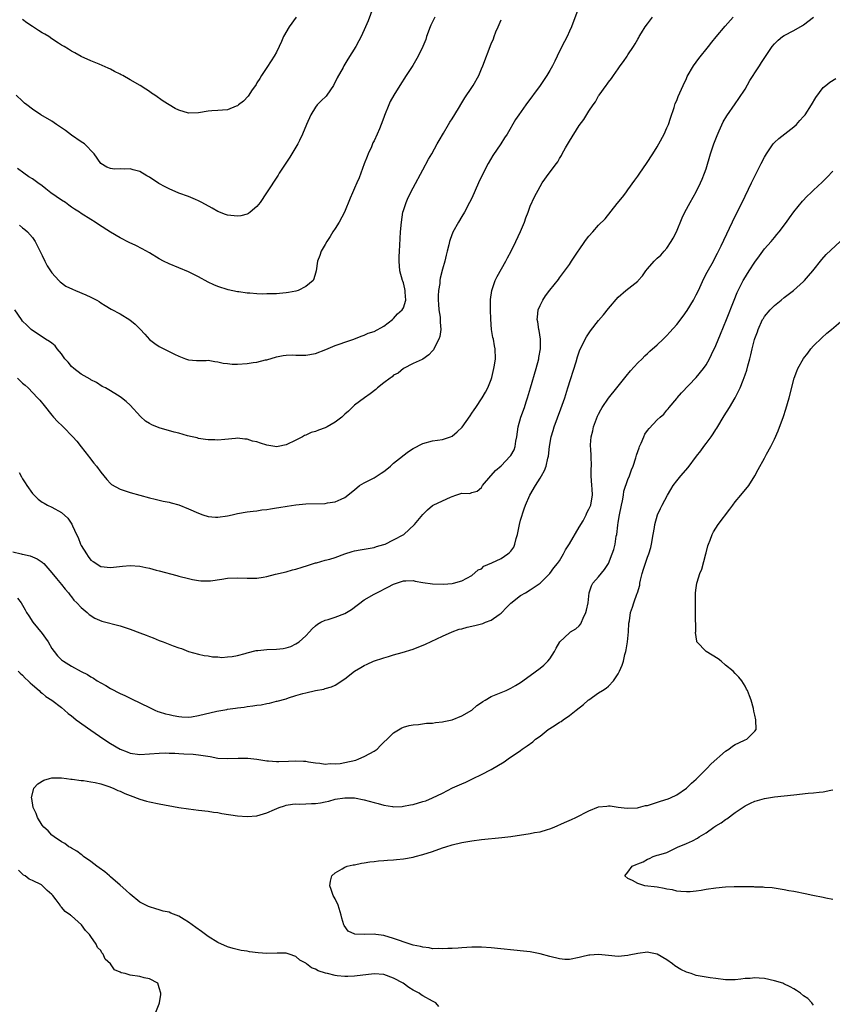
# Model space of a CAD drawing. Units: inches. Extents: x 2508000 to 2511000, y 1506000 to 1509000.
# Drawn here: x 2509300 to 2509467, y 1508325 to 1508526 of the extents above; entities that cross this region are included whole.
import ezdxf

# ---------------------------------------------------------------- set-up
doc = ezdxf.new("R2010")
doc.units = ezdxf.units.IN
doc.header["$MEASUREMENT"] = 0
doc.layers.add('LD25081506_10ft', color=52, linetype='Continuous')

msp = doc.modelspace()

# ---------------------------------------------------------------- linework, layer by layer
at = {"layer": 'LD25081506_10ft'}
for points, elevation in [([(2509414.97, 1508529.03), (2509413.44, 1508525), (2509413, 1508524.08), (2509412.52, 1508523), (2509412.02, 1508521.98), (2509411, 1508519.98), (2509410.03, 1508517.97), (2509409.53, 1508517), (2509409, 1508516.05), (2509408.4, 1508515), (2509407.05, 1508513), (2509404.08, 1508509), (2509402.67, 1508507), (2509402, 1508506), (2509400.25, 1508503), (2509399.75, 1508502.25), (2509398.97, 1508501), (2509397.36, 1508498.64), (2509396.4, 1508497), (2509395.37, 1508495), (2509394.41, 1508493), (2509393, 1508489.88), (2509392.58, 1508489), (2509391.49, 1508487), (2509391, 1508486.16), (2509390.27, 1508485), (2509389.11, 1508482.89), (2509388.58, 1508481.42), (2509388.45, 1508481), (2509388.31, 1508480.31), (2509387.99, 1508479), (2509387.76, 1508478.24), (2509387.49, 1508477), (2509387, 1508475.32), (2509386.53, 1508473.47), (2509386.48, 1508473), (2509386.44, 1508472.43), (2509386.23, 1508471), (2509386.15, 1508469.85), (2509386.14, 1508469), (2509386.17, 1508468.17), (2509386.25, 1508467), (2509386.52, 1508465.48), (2509386.55, 1508465), (2509386.51, 1508464.51), (2509386.7, 1508463), (2509386.46, 1508461.54), (2509386.25, 1508461), (2509385.44, 1508459.44), (2509385.17, 1508458.83), (2509385, 1508458.58), (2509384.21, 1508457.79), (2509383, 1508456.9), (2509382.84, 1508456.84), (2509381, 1508455.98), (2509379, 1508454.98), (2509377.96, 1508454.04), (2509377, 1508453.6), (2509376.7, 1508453.3), (2509376.27, 1508453), (2509375, 1508452.02), (2509373.71, 1508451), (2509373.35, 1508450.65), (2509372.2, 1508449.8), (2509371.03, 1508449), (2509369, 1508447.44), (2509368.49, 1508447), (2509367.75, 1508446.25), (2509367, 1508445.62), (2509366.37, 1508445), (2509365, 1508443.97), (2509363.37, 1508443), (2509363, 1508442.82), (2509361.63, 1508442.37), (2509361, 1508442.11), (2509360.14, 1508441.86), (2509359, 1508441.36), (2509358.75, 1508441.25), (2509358.36, 1508441), (2509357, 1508440.28), (2509355, 1508439.32), (2509353.32, 1508439), (2509353, 1508438.95), (2509352.66, 1508439), (2509351, 1508439.29), (2509349.7, 1508439.7), (2509349, 1508439.96), (2509348.12, 1508440.12), (2509347, 1508440.51), (2509346.49, 1508440.49), (2509345, 1508440.68), (2509344.61, 1508440.61), (2509342.43, 1508440.43), (2509341, 1508440.27), (2509340.35, 1508440.35), (2509339, 1508440.35), (2509338.47, 1508440.47), (2509337, 1508440.67), (2509336.75, 1508440.75), (2509335.73, 1508441), (2509334.78, 1508441.22), (2509333, 1508441.73), (2509332.04, 1508441.96), (2509329, 1508442.83), (2509327.45, 1508443.45), (2509327, 1508443.73), (2509326.19, 1508444.19), (2509325.12, 1508445.12), (2509323, 1508447.48), (2509322.2, 1508448.2), (2509321.27, 1508449), (2509321, 1508449.2), (2509320.45, 1508449.55), (2509319, 1508450.42), (2509317.98, 1508451), (2509317.33, 1508451.33), (2509316.11, 1508452.11), (2509315, 1508452.67), (2509314.82, 1508452.82), (2509313, 1508453.82), (2509311.47, 1508455), (2509311, 1508455.4), (2509310.3, 1508456.3), (2509309.68, 1508457), (2509309, 1508457.96), (2509308.1, 1508459), (2509307.65, 1508459.65), (2509307, 1508460.18), (2509306.53, 1508460.54), (2509305.71, 1508461), (2509305, 1508461.45), (2509303, 1508462.78), (2509302.76, 1508463), (2509301.85, 1508463.85), (2509301, 1508464.69), (2509300.76, 1508465), (2509299.4, 1508467)], 7290), ([(2509373, 1508529.58), (2509371.76, 1508526.24), (2509371.25, 1508525), (2509370.34, 1508523), (2509369.87, 1508522.13), (2509369.24, 1508521), (2509367.63, 1508518.37), (2509366.82, 1508517), (2509366.64, 1508516.64), (2509365.47, 1508514.53), (2509364.72, 1508513), (2509363.31, 1508511), (2509363.17, 1508510.82), (2509362.17, 1508509.83), (2509361.36, 1508509), (2509361, 1508508.55), (2509360.05, 1508507), (2509359.17, 1508505), (2509358.36, 1508503), (2509357.72, 1508501.72), (2509357.38, 1508501), (2509357, 1508500.33), (2509355.73, 1508498.27), (2509354.65, 1508496.65), (2509353.59, 1508495), (2509353.38, 1508494.62), (2509350.93, 1508491), (2509349.65, 1508489), (2509349, 1508488.15), (2509347.64, 1508487), (2509347.28, 1508486.72), (2509347, 1508486.59), (2509345.7, 1508486.3), (2509345, 1508486.18), (2509343.63, 1508486.37), (2509343, 1508486.43), (2509342.56, 1508486.56), (2509341, 1508487.18), (2509339.82, 1508487.82), (2509337.72, 1508489), (2509337, 1508489.37), (2509336.4, 1508489.6), (2509335, 1508490.2), (2509333, 1508490.94), (2509331, 1508491.78), (2509330.2, 1508492.2), (2509328.91, 1508492.91), (2509327, 1508494.18), (2509326.47, 1508494.47), (2509325, 1508495.35), (2509323.68, 1508495.68), (2509323, 1508495.9), (2509321.83, 1508495.83), (2509321, 1508495.89), (2509319.84, 1508495.84), (2509319, 1508495.99), (2509318.24, 1508496.24), (2509317.02, 1508497), (2509315.68, 1508499), (2509315, 1508499.67), (2509314.35, 1508500.35), (2509313.65, 1508501), (2509313, 1508501.43), (2509311, 1508502.83), (2509309.77, 1508503.77), (2509309, 1508504.29), (2509308.59, 1508504.59), (2509307.95, 1508505), (2509307, 1508505.65), (2509304.74, 1508507), (2509303, 1508508.14), (2509301.84, 1508509), (2509301.39, 1508509.39), (2509301, 1508509.77), (2509299.66, 1508511)], 7320), ([(2509299, 1508417.45), (2509300.68, 1508417), (2509300.94, 1508416.94), (2509301, 1508416.92), (2509302.58, 1508416.58), (2509303.99, 1508415.99), (2509305, 1508415.3), (2509305.17, 1508415.17), (2509305.33, 1508415), (2509307, 1508413.1), (2509307.96, 1508411.96), (2509309, 1508410.71), (2509309.74, 1508409.74), (2509310.41, 1508409), (2509310.64, 1508408.64), (2509311, 1508408.22), (2509311.52, 1508407.52), (2509312.14, 1508407), (2509313, 1508405.98), (2509314.21, 1508405), (2509314.61, 1508404.61), (2509315.81, 1508403.81), (2509317.24, 1508403.24), (2509321, 1508402.25), (2509323, 1508401.58), (2509325, 1508400.81), (2509326.32, 1508400.32), (2509327, 1508400.05), (2509327.77, 1508399.77), (2509329, 1508399.28), (2509329.21, 1508399.21), (2509329.77, 1508399), (2509331.84, 1508398.16), (2509333, 1508397.75), (2509333.58, 1508397.58), (2509335, 1508397.02), (2509337, 1508396.42), (2509338.18, 1508396.18), (2509339, 1508396.09), (2509339.93, 1508395.93), (2509341, 1508395.88), (2509341.8, 1508395.8), (2509343, 1508395.87), (2509343.96, 1508395.96), (2509345, 1508396.18), (2509346.58, 1508396.58), (2509347, 1508396.72), (2509348.82, 1508397.18), (2509349.2, 1508397.2), (2509351, 1508397.39), (2509353, 1508397.45), (2509354.4, 1508397.6), (2509355, 1508397.73), (2509355.97, 1508398.03), (2509357, 1508398.54), (2509357.68, 1508399), (2509359, 1508400.23), (2509359.74, 1508401), (2509360.35, 1508401.65), (2509361, 1508402.29), (2509361.38, 1508402.62), (2509362.12, 1508403), (2509363, 1508403.41), (2509363.56, 1508403.56), (2509365, 1508404.03), (2509367, 1508404.8), (2509367.36, 1508405), (2509368.37, 1508405.63), (2509371, 1508407.59), (2509373, 1508408.77), (2509374.49, 1508409.51), (2509375, 1508409.79), (2509375.84, 1508410.16), (2509377, 1508410.82), (2509379, 1508411.48), (2509379.5, 1508411.5), (2509381, 1508411.52), (2509381.43, 1508411.43), (2509383, 1508411.15), (2509385, 1508410.85), (2509387.21, 1508410.79), (2509389, 1508410.95), (2509389.3, 1508411), (2509391, 1508411.45), (2509393, 1508412.54), (2509394.29, 1508413.71), (2509395, 1508413.97), (2509395.51, 1508414.49), (2509397.15, 1508415.15), (2509399, 1508416.05), (2509400.42, 1508417), (2509400.73, 1508417.27), (2509401, 1508417.59), (2509401.6, 1508418.4), (2509401.84, 1508419), (2509402.12, 1508420.12), (2509402.39, 1508421), (2509402.8, 1508423), (2509403, 1508423.88), (2509403.74, 1508426.26), (2509404.03, 1508427), (2509404.9, 1508429), (2509406.05, 1508431), (2509407, 1508432.51), (2509407.28, 1508433), (2509407.89, 1508434.11), (2509408.23, 1508435), (2509408.6, 1508436.6), (2509408.72, 1508437), (2509408.94, 1508439), (2509409.3, 1508441), (2509409.69, 1508442.31), (2509409.92, 1508443), (2509411.26, 1508446.74), (2509412.05, 1508449), (2509412.7, 1508451), (2509414.38, 1508456.38), (2509414.65, 1508457.35), (2509415, 1508458.39), (2509415.16, 1508458.84), (2509415.54, 1508459.54), (2509416.23, 1508461), (2509416.49, 1508461.51), (2509417.32, 1508462.68), (2509419, 1508464.83), (2509420, 1508466), (2509421, 1508467.29), (2509423, 1508469.63), (2509424.56, 1508471), (2509427, 1508472.89), (2509427.11, 1508473), (2509428.02, 1508473.98), (2509428.69, 1508475), (2509429, 1508475.41), (2509430.38, 1508477), (2509431, 1508477.6), (2509431.76, 1508478.24), (2509432.44, 1508479), (2509433, 1508479.66), (2509433.88, 1508481), (2509434.29, 1508481.71), (2509434.92, 1508483), (2509436.14, 1508485.86), (2509436.67, 1508487), (2509437.72, 1508489), (2509439, 1508491.18), (2509439.89, 1508493), (2509440.23, 1508493.77), (2509440.69, 1508495), (2509441, 1508495.91), (2509441.94, 1508499), (2509442.61, 1508501), (2509443.25, 1508502.75), (2509443.69, 1508503.69), (2509444.49, 1508505.51), (2509445.23, 1508506.78), (2509447, 1508509.21), (2509447.72, 1508510.28), (2509449, 1508512.26), (2509449.99, 1508514.01), (2509450.65, 1508515), (2509451, 1508515.57), (2509451.94, 1508517), (2509452.34, 1508517.66), (2509454.58, 1508521), (2509455, 1508521.51), (2509455.76, 1508522.24), (2509456.68, 1508523), (2509457, 1508523.22), (2509459, 1508524.23), (2509460.75, 1508525.25), (2509461, 1508525.42), (2509463, 1508526.99)], 7260), ([(2509385.42, 1508527), (2509384.65, 1508525.35), (2509384.5, 1508525), (2509383.77, 1508523), (2509383.58, 1508522.42), (2509383, 1508520.96), (2509382.04, 1508519), (2509380.92, 1508517.08), (2509379.6, 1508515), (2509378.27, 1508513), (2509377.02, 1508510.98), (2509376.31, 1508509.69), (2509375.99, 1508509), (2509375.15, 1508506.85), (2509375, 1508506.41), (2509374.47, 1508505), (2509374.09, 1508504.09), (2509373.62, 1508503), (2509373, 1508501.67), (2509372.77, 1508501.23), (2509372.44, 1508500.44), (2509371.78, 1508499), (2509371.55, 1508498.45), (2509371, 1508496.91), (2509369.92, 1508494.08), (2509369.44, 1508493), (2509369, 1508491.93), (2509368.56, 1508491), (2509368.1, 1508489.9), (2509366.92, 1508487), (2509365.82, 1508485), (2509365, 1508483.66), (2509364.57, 1508483), (2509363.99, 1508482.01), (2509363.33, 1508481), (2509363, 1508480.37), (2509362.19, 1508479), (2509361.88, 1508478.12), (2509361.44, 1508477), (2509361.16, 1508475), (2509361, 1508474.52), (2509360.66, 1508473.34), (2509360.5, 1508473), (2509359, 1508471.8), (2509357.46, 1508471), (2509357, 1508470.85), (2509355.46, 1508470.54), (2509355, 1508470.47), (2509353.62, 1508470.38), (2509353, 1508470.32), (2509351.68, 1508470.32), (2509351, 1508470.26), (2509350.22, 1508470.22), (2509349, 1508470.3), (2509347.55, 1508470.45), (2509347, 1508470.45), (2509345.31, 1508470.69), (2509345, 1508470.71), (2509343.09, 1508471.09), (2509341, 1508471.78), (2509340.15, 1508472.15), (2509339, 1508472.7), (2509337, 1508473.79), (2509335, 1508474.77), (2509331, 1508476.41), (2509329.84, 1508477), (2509329, 1508477.46), (2509327, 1508478.69), (2509325.52, 1508479.52), (2509324.19, 1508480.19), (2509322.83, 1508480.83), (2509321, 1508481.76), (2509319, 1508482.92), (2509316.52, 1508484.52), (2509315.86, 1508485), (2509315, 1508485.49), (2509313, 1508486.72), (2509312.66, 1508487), (2509311.65, 1508487.65), (2509311, 1508488.08), (2509310.47, 1508488.47), (2509309.81, 1508489), (2509309, 1508489.5), (2509306.79, 1508491), (2509305.77, 1508491.77), (2509305, 1508492.45), (2509304.15, 1508493), (2509303, 1508493.87), (2509302.29, 1508494.29), (2509301.26, 1508495), (2509299.95, 1508495.95)], 7310), ([(2509299.98, 1508453), (2509300.48, 1508452.48), (2509301, 1508451.99), (2509301.54, 1508451.54), (2509302.11, 1508451), (2509304.07, 1508449), (2509304.52, 1508448.52), (2509305.43, 1508447.43), (2509307, 1508445.41), (2509307.36, 1508445), (2509308.15, 1508444.15), (2509309.15, 1508443.15), (2509309.33, 1508443), (2509311.3, 1508441), (2509312.08, 1508440.08), (2509313, 1508438.93), (2509314.5, 1508437), (2509314.73, 1508436.73), (2509315.61, 1508435.61), (2509316.13, 1508435), (2509317, 1508433.75), (2509317.64, 1508433), (2509318.24, 1508432.24), (2509319, 1508431.41), (2509319.23, 1508431.23), (2509321, 1508430.27), (2509323, 1508429.6), (2509327, 1508428.47), (2509328.18, 1508428.18), (2509329, 1508428.01), (2509329.81, 1508427.81), (2509331, 1508427.62), (2509331.46, 1508427.46), (2509333, 1508427.05), (2509335, 1508426.21), (2509337, 1508425.31), (2509337.89, 1508425), (2509339, 1508424.66), (2509340.54, 1508424.54), (2509341, 1508424.49), (2509343, 1508424.79), (2509343.91, 1508425), (2509345, 1508425.29), (2509347, 1508425.64), (2509348.22, 1508425.78), (2509349, 1508425.83), (2509350, 1508426), (2509351, 1508426.08), (2509351.75, 1508426.25), (2509353, 1508426.41), (2509353.48, 1508426.52), (2509355.2, 1508426.8), (2509357, 1508427.08), (2509359, 1508427.27), (2509363, 1508427.35), (2509363.43, 1508427.43), (2509365, 1508427.65), (2509366.23, 1508428.23), (2509367, 1508428.52), (2509369, 1508430.14), (2509370.02, 1508431), (2509371, 1508431.54), (2509373, 1508432.58), (2509374.47, 1508433.53), (2509375, 1508433.91), (2509375.62, 1508434.38), (2509376.36, 1508435), (2509377, 1508435.57), (2509378.81, 1508437), (2509378.91, 1508437.09), (2509380.04, 1508437.96), (2509381, 1508438.62), (2509383, 1508439.64), (2509385, 1508440.14), (2509387, 1508440.42), (2509388.66, 1508441), (2509389, 1508441.14), (2509389.99, 1508442.01), (2509391.03, 1508442.97), (2509392.71, 1508445.29), (2509393, 1508445.81), (2509393.5, 1508446.5), (2509393.83, 1508447), (2509395.13, 1508449), (2509395.85, 1508450.15), (2509396.27, 1508451), (2509397, 1508452.76), (2509397.11, 1508453.11), (2509397.55, 1508455), (2509397.67, 1508455.67), (2509397.84, 1508457), (2509397.81, 1508459), (2509397.65, 1508459.65), (2509397.43, 1508461), (2509397.33, 1508461.33), (2509397.07, 1508463), (2509396.89, 1508465.11), (2509396.84, 1508467), (2509396.87, 1508468.87), (2509396.86, 1508469), (2509396.87, 1508469.13), (2509397.13, 1508471), (2509397.8, 1508473), (2509398.18, 1508473.82), (2509399.98, 1508477), (2509400.33, 1508477.67), (2509401.09, 1508479), (2509402.07, 1508481), (2509403, 1508483.09), (2509403.78, 1508485), (2509404.11, 1508485.89), (2509404.54, 1508487), (2509405, 1508488.22), (2509405.84, 1508490.16), (2509407, 1508492.31), (2509407.46, 1508493), (2509408.89, 1508495), (2509410.34, 1508497), (2509410.63, 1508497.37), (2509411, 1508498.03), (2509411.38, 1508498.62), (2509411.56, 1508499), (2509412.21, 1508500.21), (2509413, 1508501.58), (2509415, 1508504.79), (2509415.96, 1508506.04), (2509417, 1508507.7), (2509417.88, 1508509), (2509418.35, 1508509.65), (2509419, 1508510.88), (2509419.08, 1508511), (2509420.51, 1508513), (2509420.73, 1508513.27), (2509421, 1508513.67), (2509421.61, 1508514.39), (2509422.02, 1508515), (2509423, 1508516.36), (2509423.42, 1508517), (2509424.12, 1508517.88), (2509424.83, 1508519), (2509425, 1508519.23), (2509426.14, 1508521), (2509426.5, 1508521.5), (2509427, 1508522.46), (2509427.22, 1508522.78), (2509427.31, 1508523), (2509427.78, 1508523.78), (2509428.56, 1508525), (2509429, 1508525.62), (2509430.06, 1508527)], 7280), ([(2509300.3, 1508433.7), (2509300.79, 1508432.79), (2509301, 1508432.38), (2509301.55, 1508431.55), (2509301.87, 1508431), (2509303, 1508429.37), (2509303.36, 1508429), (2509304.22, 1508428.22), (2509305, 1508427.63), (2509305.39, 1508427.39), (2509306.1, 1508427), (2509307, 1508426.57), (2509309, 1508425.5), (2509310.28, 1508424.29), (2509311.1, 1508423.1), (2509311.23, 1508422.77), (2509312.02, 1508421), (2509312.35, 1508420.35), (2509312.86, 1508419), (2509313, 1508418.73), (2509314.06, 1508417), (2509314.45, 1508416.45), (2509315, 1508415.73), (2509315.42, 1508415.42), (2509317, 1508414.42), (2509319, 1508414.22), (2509321.49, 1508414.51), (2509323, 1508414.61), (2509325, 1508414.47), (2509326.24, 1508414.24), (2509327, 1508414.06), (2509328.33, 1508413.67), (2509329, 1508413.52), (2509332.59, 1508412.59), (2509333, 1508412.46), (2509335, 1508411.96), (2509335.78, 1508411.78), (2509337, 1508411.56), (2509337.5, 1508411.5), (2509339, 1508411.45), (2509339.49, 1508411.49), (2509341.82, 1508411.82), (2509343, 1508412.03), (2509345, 1508412.12), (2509347, 1508412.02), (2509349, 1508412.03), (2509350.25, 1508412.25), (2509351, 1508412.34), (2509352.82, 1508412.82), (2509355, 1508413.34), (2509356.3, 1508413.7), (2509357, 1508413.86), (2509358.25, 1508414.25), (2509359.35, 1508414.65), (2509361, 1508415.15), (2509361.19, 1508415.19), (2509363, 1508415.69), (2509363.93, 1508415.93), (2509365, 1508416.28), (2509366.99, 1508417), (2509368.51, 1508417.49), (2509369, 1508417.61), (2509370.18, 1508417.82), (2509373, 1508418.29), (2509373.52, 1508418.48), (2509375, 1508418.89), (2509375.25, 1508419), (2509377, 1508419.88), (2509379.12, 1508421), (2509381.31, 1508423), (2509383, 1508425.05), (2509383.96, 1508426.04), (2509385, 1508426.93), (2509385.13, 1508427), (2509387, 1508427.9), (2509388.65, 1508428.65), (2509389, 1508428.77), (2509389.76, 1508429), (2509391, 1508429.41), (2509392.6, 1508429.4), (2509393, 1508429.58), (2509394.12, 1508429.88), (2509395, 1508430.59), (2509395.18, 1508431), (2509396.89, 1508433), (2509397, 1508433.07), (2509397.9, 1508434.1), (2509399, 1508435.03), (2509400.9, 1508437), (2509401, 1508437.14), (2509401.67, 1508438.33), (2509401.92, 1508439), (2509402.07, 1508440.07), (2509402.25, 1508441), (2509402.53, 1508443), (2509403.09, 1508445), (2509403.78, 1508447), (2509404.16, 1508448.16), (2509404.43, 1508449), (2509405.03, 1508451), (2509406.18, 1508455), (2509406.72, 1508457), (2509406.75, 1508457.25), (2509407.08, 1508459), (2509407.08, 1508461), (2509406.79, 1508462.79), (2509406.73, 1508463), (2509406.52, 1508464.52), (2509406.42, 1508465), (2509406.46, 1508465.54), (2509406.63, 1508467), (2509407, 1508467.92), (2509407.54, 1508469), (2509408.13, 1508469.87), (2509409, 1508471.06), (2509410.76, 1508473.24), (2509411, 1508473.6), (2509411.61, 1508474.39), (2509413, 1508476.3), (2509413.45, 1508477), (2509414.79, 1508479), (2509415, 1508479.28), (2509416.18, 1508481), (2509416.53, 1508481.47), (2509417, 1508482.07), (2509417.81, 1508483), (2509419, 1508484.34), (2509420.33, 1508485.67), (2509422.83, 1508488.83), (2509423.89, 1508490.11), (2509424.54, 1508491), (2509425, 1508491.58), (2509426.42, 1508493.58), (2509427, 1508494.37), (2509427.44, 1508495), (2509428.79, 1508497), (2509430.09, 1508499), (2509431, 1508500.44), (2509431.33, 1508501), (2509432.41, 1508503), (2509433, 1508504.27), (2509433.3, 1508505), (2509433.7, 1508506.3), (2509434.44, 1508508.44), (2509434.61, 1508509), (2509434.71, 1508509.29), (2509435, 1508509.91), (2509435.3, 1508510.7), (2509436.33, 1508513), (2509437, 1508514.44), (2509437.17, 1508514.83), (2509438.42, 1508517), (2509439.52, 1508518.48), (2509441.52, 1508521), (2509442.16, 1508521.84), (2509443.06, 1508522.94), (2509444.89, 1508525.11), (2509446.59, 1508527)], 7270), ([(2509300.33, 1508484.33), (2509301, 1508483.84), (2509301.47, 1508483.47), (2509301.98, 1508483), (2509303, 1508481.82), (2509303.56, 1508481), (2509304.08, 1508480.08), (2509305, 1508478.16), (2509305.52, 1508477), (2509306.02, 1508476.02), (2509306.69, 1508475), (2509307, 1508474.61), (2509308.45, 1508473), (2509308.72, 1508472.72), (2509309.88, 1508471.88), (2509311.22, 1508471.22), (2509311.83, 1508471), (2509313.95, 1508470.05), (2509315, 1508469.6), (2509316.19, 1508469), (2509316.69, 1508468.69), (2509317, 1508468.45), (2509317.9, 1508467.9), (2509319.16, 1508467.16), (2509321, 1508466.21), (2509322.98, 1508464.98), (2509324.09, 1508464.09), (2509325.08, 1508463.08), (2509326.04, 1508462.04), (2509327, 1508460.94), (2509328.1, 1508460.1), (2509329, 1508459.48), (2509331, 1508458.49), (2509332.1, 1508457.9), (2509333, 1508457.49), (2509334.37, 1508457), (2509335, 1508456.74), (2509336.61, 1508456.61), (2509337, 1508456.66), (2509338.6, 1508456.6), (2509339, 1508456.67), (2509340.39, 1508456.39), (2509341, 1508456.37), (2509342.1, 1508456.1), (2509343, 1508455.99), (2509343.9, 1508455.9), (2509345, 1508455.86), (2509347, 1508456.01), (2509348.23, 1508456.23), (2509349, 1508456.31), (2509350.74, 1508456.74), (2509351, 1508456.79), (2509353, 1508457.38), (2509354.35, 1508457.65), (2509355, 1508457.73), (2509356.24, 1508457.76), (2509357, 1508457.72), (2509358.25, 1508457.75), (2509359, 1508457.72), (2509361, 1508458.08), (2509363.11, 1508458.89), (2509365, 1508459.67), (2509366.07, 1508460.07), (2509367, 1508460.37), (2509368.82, 1508461), (2509370.37, 1508461.63), (2509371, 1508461.82), (2509371.77, 1508462.23), (2509373, 1508462.59), (2509375, 1508463.69), (2509376.75, 1508465), (2509376.87, 1508465.13), (2509377, 1508465.21), (2509377.81, 1508466.19), (2509378.77, 1508467), (2509379, 1508467.41), (2509379.51, 1508469), (2509379.4, 1508470.6), (2509379.36, 1508471), (2509379.3, 1508471.3), (2509379, 1508472.53), (2509378.86, 1508472.86), (2509378.82, 1508473), (2509378.27, 1508475), (2509378.12, 1508477), (2509378.16, 1508477.84), (2509378.19, 1508479), (2509378.25, 1508480.25), (2509378.36, 1508481.64), (2509378.42, 1508483), (2509378.59, 1508485), (2509378.91, 1508487), (2509379, 1508487.34), (2509379.54, 1508489), (2509379.96, 1508490.04), (2509381, 1508492.02), (2509383, 1508495.71), (2509384.13, 1508497.87), (2509384.81, 1508499), (2509385.95, 1508501), (2509386.3, 1508501.7), (2509387.2, 1508503.2), (2509388.23, 1508505), (2509388.53, 1508505.47), (2509389, 1508506.14), (2509390.26, 1508508.26), (2509391, 1508509.44), (2509391.57, 1508510.43), (2509393, 1508512.56), (2509393.32, 1508513), (2509394.46, 1508515), (2509395, 1508516.4), (2509395.26, 1508517), (2509397, 1508521.52), (2509397.47, 1508522.53), (2509397.62, 1508523), (2509397.97, 1508523.97), (2509398.41, 1508525), (2509399, 1508526.46)], 7300), ([(2509357.07, 1508527), (2509355.61, 1508525), (2509354.46, 1508523), (2509354.04, 1508521.96), (2509353.55, 1508521), (2509353, 1508519.82), (2509352.53, 1508519), (2509351.95, 1508518.05), (2509351, 1508516.7), (2509349.91, 1508515), (2509349.59, 1508514.41), (2509349, 1508513.5), (2509348.82, 1508513.18), (2509347.9, 1508511.9), (2509347.31, 1508511), (2509347.2, 1508510.8), (2509346.26, 1508509.74), (2509345.23, 1508509), (2509345, 1508508.81), (2509344.72, 1508508.72), (2509343, 1508508), (2509341.95, 1508507.95), (2509341, 1508507.83), (2509339.77, 1508507.77), (2509339, 1508507.7), (2509337, 1508507.41), (2509335, 1508507.34), (2509333, 1508507.91), (2509332.28, 1508508.28), (2509330.99, 1508508.99), (2509329.79, 1508509.79), (2509328.08, 1508511), (2509327.42, 1508511.42), (2509327, 1508511.72), (2509326.21, 1508512.21), (2509325.08, 1508513), (2509323, 1508514.15), (2509321.53, 1508515), (2509321.17, 1508515.17), (2509321, 1508515.29), (2509319.83, 1508515.83), (2509319, 1508516.3), (2509318.5, 1508516.5), (2509316.67, 1508517.33), (2509315, 1508518.02), (2509313, 1508518.94), (2509311.68, 1508519.68), (2509311, 1508520.03), (2509310.43, 1508520.43), (2509309.49, 1508521), (2509309, 1508521.26), (2509308.35, 1508521.65), (2509307, 1508522.52), (2509306.36, 1508523), (2509305.53, 1508523.53), (2509305, 1508523.77), (2509304.27, 1508524.27), (2509303, 1508525.04), (2509301.85, 1508525.85), (2509301, 1508526.5)], 7330), ([(2509299.94, 1508407.94), (2509300.68, 1508407), (2509301, 1508406.52), (2509301.55, 1508405.55), (2509301.82, 1508405), (2509302.29, 1508404.29), (2509303.1, 1508403), (2509305, 1508400.7), (2509305.72, 1508399.72), (2509306.21, 1508399), (2509307, 1508397.64), (2509307.43, 1508397), (2509308.12, 1508396.12), (2509309, 1508395.26), (2509309.37, 1508395), (2509311, 1508393.98), (2509313, 1508392.88), (2509314.26, 1508392.26), (2509315, 1508391.78), (2509315.51, 1508391.51), (2509316.3, 1508391), (2509317, 1508390.58), (2509318.02, 1508390.02), (2509319, 1508389.43), (2509321, 1508388.39), (2509321.95, 1508387.95), (2509323, 1508387.43), (2509323.3, 1508387.3), (2509327, 1508385.49), (2509328.08, 1508385), (2509328.73, 1508384.73), (2509329, 1508384.65), (2509330.24, 1508384.24), (2509331, 1508384.07), (2509331.85, 1508383.85), (2509333, 1508383.66), (2509333.6, 1508383.6), (2509335, 1508383.56), (2509335.63, 1508383.63), (2509337, 1508383.86), (2509340.77, 1508384.77), (2509342.86, 1508385.14), (2509343, 1508385.18), (2509344.62, 1508385.38), (2509345, 1508385.46), (2509346.39, 1508385.61), (2509347, 1508385.71), (2509348.16, 1508385.84), (2509349, 1508385.99), (2509349.9, 1508386.1), (2509351, 1508386.35), (2509351.57, 1508386.43), (2509353, 1508386.8), (2509353.17, 1508386.83), (2509355, 1508387.33), (2509355.5, 1508387.5), (2509357, 1508387.95), (2509358.38, 1508388.38), (2509359, 1508388.54), (2509361, 1508389.03), (2509362.7, 1508389.3), (2509363, 1508389.42), (2509364.25, 1508389.75), (2509365, 1508390.09), (2509367, 1508391.37), (2509369.02, 1508393), (2509370.28, 1508393.72), (2509371, 1508394.15), (2509371.57, 1508394.43), (2509372.85, 1508395), (2509375, 1508395.73), (2509375.96, 1508395.96), (2509377, 1508396.3), (2509378.76, 1508396.76), (2509381, 1508397.5), (2509383.5, 1508398.5), (2509387, 1508400.13), (2509388.98, 1508401.02), (2509390.46, 1508401.54), (2509391, 1508401.66), (2509392.05, 1508401.95), (2509393.67, 1508402.33), (2509395.25, 1508402.75), (2509395.82, 1508403), (2509397, 1508403.45), (2509398.59, 1508404.59), (2509399, 1508404.85), (2509399.17, 1508405), (2509400.08, 1508405.92), (2509401, 1508406.89), (2509403, 1508408.44), (2509403.99, 1508409), (2509405, 1508409.61), (2509407, 1508411.01), (2509409, 1508412.96), (2509409.85, 1508414.15), (2509410.6, 1508415), (2509411, 1508415.56), (2509411.81, 1508417), (2509412.19, 1508417.81), (2509413, 1508419.03), (2509415, 1508422.48), (2509415.8, 1508423.8), (2509416.42, 1508425), (2509416.56, 1508425.44), (2509417, 1508426.15), (2509417.26, 1508426.74), (2509417.41, 1508427), (2509417.47, 1508427.47), (2509417.74, 1508429), (2509417.68, 1508430.32), (2509417.61, 1508431), (2509417.49, 1508433), (2509417.5, 1508434.5), (2509417.52, 1508435), (2509417.49, 1508437), (2509417.4, 1508438.6), (2509417.36, 1508439), (2509417.36, 1508439.36), (2509417.46, 1508441), (2509417.79, 1508442.21), (2509417.96, 1508443), (2509418.8, 1508445.2), (2509419, 1508445.64), (2509419.46, 1508446.54), (2509419.73, 1508447), (2509421, 1508448.92), (2509422.75, 1508451), (2509424.61, 1508453.39), (2509425.5, 1508454.5), (2509427, 1508456.14), (2509427.89, 1508457), (2509428.44, 1508457.56), (2509429, 1508458.07), (2509429.47, 1508458.53), (2509431, 1508459.85), (2509432.19, 1508461), (2509433, 1508461.76), (2509433.59, 1508462.41), (2509435, 1508464.03), (2509436.31, 1508465.69), (2509437.16, 1508466.84), (2509438.46, 1508469), (2509439, 1508470.05), (2509439.43, 1508471), (2509440.57, 1508473.43), (2509441.26, 1508474.74), (2509442.51, 1508477), (2509442.66, 1508477.34), (2509443.35, 1508478.65), (2509443.55, 1508479), (2509444.09, 1508480.09), (2509447, 1508486.22), (2509448.38, 1508489), (2509449, 1508490.29), (2509449.73, 1508491.73), (2509450.34, 1508493), (2509450.53, 1508493.47), (2509451.19, 1508494.81), (2509452.32, 1508497), (2509453, 1508498.27), (2509453.41, 1508499), (2509454.74, 1508501), (2509455, 1508501.31), (2509455.89, 1508502.11), (2509459, 1508504.5), (2509459.55, 1508505), (2509460.22, 1508505.78), (2509461, 1508506.62), (2509461.29, 1508507), (2509462.59, 1508509), (2509463.48, 1508510.52), (2509465, 1508512.55), (2509465.54, 1508513), (2509466.35, 1508513.65), (2509467.57, 1508514.43)], 7250), ([(2509300.1, 1508393), (2509300.53, 1508392.53), (2509301, 1508392.17), (2509301.54, 1508391.54), (2509302.17, 1508391), (2509302.55, 1508390.55), (2509303, 1508390.19), (2509304.39, 1508389), (2509304.68, 1508388.68), (2509305, 1508388.46), (2509305.78, 1508387.78), (2509307, 1508387.02), (2509309, 1508385.49), (2509309.57, 1508385), (2509310.32, 1508384.32), (2509311, 1508383.83), (2509311.44, 1508383.44), (2509312, 1508383), (2509315, 1508380.88), (2509317.62, 1508379), (2509319, 1508378.12), (2509321, 1508376.96), (2509322.43, 1508376.43), (2509323, 1508376.19), (2509325, 1508375.89), (2509327, 1508376.01), (2509329, 1508376.19), (2509330.2, 1508376.2), (2509331, 1508376.19), (2509332.15, 1508376.15), (2509333, 1508376.09), (2509334.06, 1508376.06), (2509335.94, 1508375.94), (2509337, 1508375.84), (2509339.45, 1508375.45), (2509341, 1508375.17), (2509343, 1508375.05), (2509345.15, 1508375.15), (2509347.14, 1508375.14), (2509349, 1508374.92), (2509351, 1508374.62), (2509351.39, 1508374.61), (2509353, 1508374.46), (2509353.51, 1508374.49), (2509355.48, 1508374.52), (2509357, 1508374.61), (2509358.55, 1508374.55), (2509359, 1508374.51), (2509359.58, 1508374.42), (2509361, 1508374.16), (2509361.89, 1508374.11), (2509363, 1508373.91), (2509363.97, 1508374.03), (2509365, 1508373.97), (2509366.07, 1508374.07), (2509367, 1508374.25), (2509369.24, 1508374.76), (2509369.9, 1508375), (2509371, 1508375.48), (2509372.12, 1508376.12), (2509373, 1508376.6), (2509373.6, 1508377), (2509374.29, 1508377.71), (2509375, 1508378.39), (2509375.69, 1508379), (2509377, 1508380.35), (2509378.66, 1508381.34), (2509379, 1508381.48), (2509380.19, 1508381.81), (2509381, 1508381.98), (2509382.07, 1508382.07), (2509383.71, 1508382.29), (2509385, 1508382.34), (2509385.55, 1508382.45), (2509387, 1508382.58), (2509387.32, 1508382.68), (2509389, 1508383), (2509391, 1508383.81), (2509393, 1508384.99), (2509394.05, 1508385.95), (2509395, 1508386.56), (2509395.26, 1508386.74), (2509395.73, 1508387), (2509397, 1508387.76), (2509400.05, 1508389), (2509401, 1508389.47), (2509401.98, 1508390.02), (2509403, 1508390.64), (2509405, 1508392.07), (2509407, 1508393.57), (2509407.8, 1508394.2), (2509408.59, 1508395), (2509409, 1508395.52), (2509409.97, 1508397), (2509410.32, 1508397.68), (2509411.04, 1508398.96), (2509413, 1508400.82), (2509413.25, 1508401), (2509414.33, 1508401.67), (2509415, 1508402.29), (2509415.34, 1508402.66), (2509415.5, 1508403), (2509415.81, 1508403.81), (2509416.41, 1508405), (2509416.54, 1508405.46), (2509416.84, 1508407), (2509417.06, 1508409), (2509417.52, 1508410.48), (2509417.84, 1508411), (2509419, 1508412.29), (2509420.23, 1508413.77), (2509421.02, 1508415), (2509421.8, 1508417), (2509422.1, 1508417.9), (2509422.39, 1508419), (2509422.61, 1508420.61), (2509422.71, 1508421), (2509422.9, 1508422.9), (2509423, 1508423.41), (2509423.25, 1508425), (2509423.66, 1508427), (2509423.89, 1508427.89), (2509424.07, 1508429), (2509424.18, 1508429.82), (2509425, 1508432.22), (2509425.33, 1508433), (2509425.76, 1508434.24), (2509426.09, 1508435), (2509426.65, 1508436.65), (2509426.79, 1508437.21), (2509427.28, 1508438.72), (2509427.39, 1508439), (2509427.71, 1508439.71), (2509428.23, 1508441), (2509428.49, 1508441.51), (2509429, 1508442.25), (2509429.33, 1508442.67), (2509431, 1508444.47), (2509431.63, 1508445), (2509432.35, 1508445.65), (2509433, 1508446.45), (2509433.27, 1508446.73), (2509433.44, 1508447), (2509435, 1508448.86), (2509435.1, 1508449), (2509435.99, 1508450.01), (2509439, 1508453.16), (2509440.47, 1508455), (2509441, 1508455.74), (2509441.71, 1508457), (2509442.14, 1508457.86), (2509443, 1508459.68), (2509443.96, 1508462.04), (2509445.19, 1508465), (2509446.74, 1508469), (2509447.41, 1508470.59), (2509447.59, 1508471), (2509448.63, 1508473), (2509448.77, 1508473.23), (2509449.86, 1508475), (2509451, 1508476.75), (2509451.93, 1508478.07), (2509453, 1508479.48), (2509454.34, 1508481), (2509455, 1508481.84), (2509455.53, 1508482.47), (2509455.95, 1508483), (2509457.47, 1508485), (2509458.11, 1508485.89), (2509459, 1508487.07), (2509460.75, 1508489.25), (2509461.71, 1508490.29), (2509462.48, 1508491), (2509463, 1508491.51), (2509464.81, 1508493.19), (2509465.79, 1508494.21), (2509467, 1508495.43)], 7240), ([(2509386.27, 1508324.27), (2509385.68, 1508325), (2509385, 1508325.34), (2509383, 1508326.43), (2509382.66, 1508326.66), (2509382.26, 1508327), (2509381.41, 1508327.41), (2509381, 1508327.63), (2509380.13, 1508328.13), (2509378.97, 1508329), (2509377, 1508330.09), (2509375, 1508330.82), (2509373, 1508330.97), (2509371.28, 1508330.72), (2509370.7, 1508330.7), (2509369, 1508330.46), (2509367.6, 1508330.4), (2509367, 1508330.39), (2509365.44, 1508330.56), (2509365, 1508330.58), (2509363.44, 1508331), (2509363.08, 1508331.08), (2509361.56, 1508331.56), (2509361, 1508331.89), (2509360.17, 1508332.17), (2509359.18, 1508333), (2509359, 1508333.13), (2509357.78, 1508333.78), (2509357, 1508334.47), (2509355.58, 1508335), (2509355, 1508335.15), (2509353.17, 1508335.17), (2509351, 1508335.13), (2509349.24, 1508335.24), (2509347.45, 1508335.45), (2509347, 1508335.57), (2509345.74, 1508335.74), (2509344.14, 1508336.14), (2509343, 1508336.48), (2509341, 1508337.37), (2509339, 1508338.61), (2509337.62, 1508339.62), (2509336.46, 1508340.46), (2509335, 1508341.55), (2509334.08, 1508342.08), (2509333, 1508342.76), (2509331.38, 1508343.38), (2509331, 1508343.56), (2509329.82, 1508343.82), (2509329, 1508344.09), (2509328.26, 1508344.26), (2509327, 1508344.67), (2509326.76, 1508344.76), (2509325, 1508345.64), (2509323, 1508347.26), (2509322.12, 1508348.11), (2509321, 1508349.12), (2509319, 1508350.85), (2509318.81, 1508351), (2509317.85, 1508351.85), (2509316.68, 1508352.68), (2509316.2, 1508353), (2509315, 1508353.97), (2509313.48, 1508355), (2509313.23, 1508355.23), (2509313, 1508355.37), (2509312.09, 1508356.09), (2509311, 1508356.69), (2509310.82, 1508356.82), (2509310.48, 1508357), (2509309.64, 1508357.64), (2509309, 1508358), (2509307.45, 1508359), (2509307.21, 1508359.21), (2509307, 1508359.37), (2509306.23, 1508360.23), (2509305.32, 1508361), (2509305, 1508361.44), (2509304.04, 1508363), (2509303.79, 1508363.79), (2509303.19, 1508365), (2509302.86, 1508366.86), (2509302.79, 1508367), (2509303.27, 1508369), (2509304.1, 1508369.9), (2509305.38, 1508370.62), (2509306.52, 1508371), (2509307, 1508371.12), (2509309, 1508371.11), (2509309.96, 1508371), (2509310.86, 1508370.86), (2509311.15, 1508370.85), (2509313, 1508370.59), (2509313.44, 1508370.56), (2509315, 1508370.31), (2509315.85, 1508370.15), (2509317, 1508369.86), (2509318.67, 1508369.33), (2509319.52, 1508369), (2509320.52, 1508368.52), (2509321, 1508368.35), (2509321.93, 1508367.93), (2509323, 1508367.49), (2509325, 1508366.74), (2509326.35, 1508366.35), (2509327, 1508366.18), (2509329, 1508365.78), (2509333, 1508365.06), (2509335, 1508364.75), (2509337, 1508364.51), (2509339, 1508364.3), (2509340.1, 1508364.1), (2509341, 1508364), (2509341.81, 1508363.81), (2509345, 1508363.29), (2509347, 1508363.16), (2509349, 1508363.35), (2509351, 1508363.93), (2509352.63, 1508364.63), (2509353.56, 1508365), (2509354.64, 1508365.36), (2509355, 1508365.49), (2509356.28, 1508365.72), (2509357, 1508365.79), (2509357.71, 1508365.71), (2509359, 1508365.76), (2509360.17, 1508365.83), (2509361, 1508365.84), (2509362.03, 1508365.97), (2509363, 1508366.2), (2509363.7, 1508366.3), (2509365, 1508366.71), (2509367.04, 1508367.04), (2509369.01, 1508366.99), (2509371, 1508366.6), (2509373, 1508366.06), (2509373.86, 1508365.86), (2509375, 1508365.52), (2509376.78, 1508365.22), (2509377, 1508365.2), (2509378.76, 1508365.24), (2509379, 1508365.27), (2509380.45, 1508365.55), (2509381, 1508365.67), (2509383, 1508366.24), (2509383.57, 1508366.43), (2509385, 1508367.01), (2509387, 1508367.99), (2509389.04, 1508369.04), (2509391, 1508369.91), (2509391.77, 1508370.23), (2509393.31, 1508371), (2509395, 1508371.79), (2509397, 1508372.83), (2509399.63, 1508374.37), (2509400.46, 1508375), (2509403, 1508376.73), (2509403.36, 1508377), (2509404.36, 1508377.64), (2509405.53, 1508378.47), (2509406.09, 1508379), (2509407, 1508379.68), (2509408.69, 1508381), (2509409, 1508381.21), (2509410.12, 1508381.88), (2509411, 1508382.5), (2509411.32, 1508382.68), (2509411.74, 1508383), (2509413, 1508383.89), (2509414.38, 1508385), (2509415.88, 1508386.12), (2509416.85, 1508387), (2509417, 1508387.12), (2509419, 1508388.5), (2509419.79, 1508389), (2509420.55, 1508389.45), (2509421, 1508389.86), (2509422.05, 1508391), (2509423, 1508392.44), (2509423.28, 1508393), (2509423.82, 1508394.18), (2509424.08, 1508395), (2509424.4, 1508396.4), (2509424.59, 1508397), (2509424.67, 1508397.33), (2509424.9, 1508399), (2509425.1, 1508401), (2509425.19, 1508402.81), (2509425.31, 1508403.31), (2509425.5, 1508405), (2509425.92, 1508406.08), (2509426.21, 1508407), (2509426.92, 1508408.92), (2509426.97, 1508409.03), (2509427.42, 1508410.58), (2509427.47, 1508411), (2509427.6, 1508411.6), (2509427.92, 1508413), (2509428.16, 1508413.84), (2509429, 1508416.36), (2509429.25, 1508417), (2509429.66, 1508418.34), (2509429.81, 1508419), (2509430.16, 1508421), (2509430.43, 1508422.43), (2509430.49, 1508423), (2509431.07, 1508425), (2509431.67, 1508426.33), (2509432.01, 1508427), (2509433.08, 1508429), (2509433.78, 1508430.22), (2509434.29, 1508431), (2509435, 1508431.94), (2509435.85, 1508433), (2509437.31, 1508434.69), (2509439.04, 1508437), (2509439.91, 1508438.09), (2509440.53, 1508439), (2509441, 1508439.6), (2509442.03, 1508441), (2509442.43, 1508441.57), (2509443, 1508442.49), (2509443.21, 1508442.79), (2509444.71, 1508445.29), (2509445.8, 1508447), (2509446.95, 1508449), (2509447.67, 1508450.33), (2509447.96, 1508451), (2509448.59, 1508452.59), (2509448.84, 1508453.16), (2509449, 1508453.69), (2509449.34, 1508454.66), (2509449.55, 1508455.55), (2509449.96, 1508457), (2509450.21, 1508457.79), (2509450.45, 1508459), (2509450.93, 1508460.93), (2509451, 1508461.15), (2509451.53, 1508462.47), (2509451.67, 1508463), (2509452.6, 1508465), (2509452.74, 1508465.26), (2509453, 1508465.66), (2509454.16, 1508467), (2509455, 1508467.92), (2509456.39, 1508469), (2509457, 1508469.55), (2509458.91, 1508471), (2509461, 1508472.83), (2509461.17, 1508473), (2509462.02, 1508473.98), (2509462.88, 1508475), (2509464.69, 1508477.31), (2509465.63, 1508478.37), (2509468.48, 1508481)], 7230), ([(2509463, 1508324.51), (2509462.82, 1508324.82), (2509462.66, 1508325), (2509461.86, 1508325.86), (2509461, 1508326.46), (2509460.34, 1508327), (2509459.54, 1508327.54), (2509459, 1508327.84), (2509458.27, 1508328.27), (2509456.93, 1508328.93), (2509456.75, 1508329), (2509455, 1508329.54), (2509453, 1508329.98), (2509451.91, 1508330.09), (2509451, 1508330.14), (2509450.01, 1508330.01), (2509449, 1508329.96), (2509448.12, 1508329.88), (2509447, 1508329.69), (2509446.28, 1508329.72), (2509445, 1508329.72), (2509443, 1508329.99), (2509441.88, 1508330.12), (2509441, 1508330.25), (2509439, 1508330.6), (2509437.94, 1508331), (2509437, 1508331.27), (2509435.85, 1508331.85), (2509434.6, 1508332.6), (2509434.11, 1508333), (2509433, 1508333.79), (2509431, 1508334.98), (2509429.29, 1508335.29), (2509429, 1508335.37), (2509427, 1508335.09), (2509425.26, 1508334.74), (2509425, 1508334.69), (2509423, 1508334.52), (2509421, 1508334.67), (2509419, 1508334.89), (2509417.21, 1508334.79), (2509417, 1508334.77), (2509415.57, 1508334.43), (2509415, 1508334.27), (2509413, 1508333.88), (2509412.09, 1508333.91), (2509411, 1508333.99), (2509409, 1508334.49), (2509407, 1508335.06), (2509405, 1508335.45), (2509403.62, 1508335.62), (2509397, 1508336.29), (2509395, 1508336.42), (2509393, 1508336.41), (2509391, 1508336.25), (2509390.22, 1508336.22), (2509389, 1508336.11), (2509388.12, 1508336.12), (2509387, 1508336.05), (2509386.13, 1508336.13), (2509385, 1508336.1), (2509384.27, 1508336.27), (2509383, 1508336.38), (2509382.54, 1508336.54), (2509381, 1508336.84), (2509380.39, 1508337), (2509377, 1508338.22), (2509375, 1508338.8), (2509373.37, 1508339), (2509373, 1508339.07), (2509371.02, 1508339.02), (2509369.07, 1508339.07), (2509367.72, 1508339.72), (2509366.86, 1508340.86), (2509366.78, 1508341), (2509366.37, 1508342.37), (2509366.28, 1508343), (2509365.63, 1508345), (2509365, 1508346.32), (2509364.62, 1508347), (2509364.24, 1508348.24), (2509363.93, 1508349), (2509364.05, 1508349.95), (2509364.33, 1508351), (2509365, 1508351.63), (2509366.43, 1508352.43), (2509367, 1508352.8), (2509367.52, 1508353), (2509368.71, 1508353.29), (2509369, 1508353.31), (2509370.39, 1508353.61), (2509371, 1508353.67), (2509372.11, 1508353.89), (2509373, 1508353.96), (2509373.9, 1508354.1), (2509375, 1508354.15), (2509375.75, 1508354.25), (2509377, 1508354.3), (2509377.61, 1508354.39), (2509379, 1508354.52), (2509381, 1508354.88), (2509381.43, 1508355), (2509383, 1508355.37), (2509385, 1508356.04), (2509387, 1508356.78), (2509387.67, 1508357), (2509389, 1508357.38), (2509391, 1508357.85), (2509393, 1508358.2), (2509395, 1508358.44), (2509399.15, 1508358.85), (2509401, 1508359.08), (2509405, 1508359.7), (2509405.89, 1508359.89), (2509407, 1508360.06), (2509408.52, 1508360.52), (2509409, 1508360.63), (2509409.92, 1508361), (2509412.02, 1508361.98), (2509413.43, 1508362.57), (2509414.32, 1508363), (2509417, 1508364.38), (2509419, 1508365.16), (2509420.68, 1508365.32), (2509421, 1508365.37), (2509421.34, 1508365.34), (2509423, 1508365.13), (2509424.87, 1508364.87), (2509426.96, 1508364.96), (2509427.15, 1508365), (2509428.59, 1508365.41), (2509429, 1508365.47), (2509429.64, 1508365.64), (2509431.69, 1508366.31), (2509433.21, 1508366.79), (2509433.74, 1508367), (2509435, 1508367.62), (2509437, 1508368.98), (2509438, 1508370), (2509439, 1508370.87), (2509441.17, 1508373), (2509442.04, 1508373.96), (2509445, 1508376.59), (2509445.7, 1508377), (2509446.39, 1508377.61), (2509447, 1508377.96), (2509447.69, 1508378.31), (2509449, 1508378.87), (2509449.35, 1508379), (2509451, 1508380.67), (2509451.25, 1508381), (2509451.18, 1508383), (2509451, 1508383.95), (2509450.8, 1508384.8), (2509450.71, 1508385.29), (2509450.24, 1508387), (2509449.88, 1508387.88), (2509449.47, 1508389), (2509449.31, 1508389.31), (2509449, 1508389.87), (2509448.34, 1508391), (2509447.75, 1508391.75), (2509447, 1508392.49), (2509446.53, 1508393), (2509445, 1508394.18), (2509444.08, 1508395), (2509443.47, 1508395.47), (2509442.27, 1508396.27), (2509441.05, 1508397), (2509439.15, 1508399), (2509439.11, 1508399.11), (2509438.86, 1508400.86), (2509438.9, 1508401.1), (2509438.83, 1508404.83), (2509438.84, 1508405), (2509438.81, 1508406.81), (2509438.87, 1508409), (2509439, 1508410.03), (2509439.13, 1508411), (2509439.17, 1508411.17), (2509439.7, 1508413), (2509440.11, 1508413.89), (2509440.96, 1508417), (2509441, 1508417.2), (2509441.38, 1508418.62), (2509441.5, 1508419), (2509441.82, 1508419.82), (2509442.23, 1508421), (2509442.5, 1508421.5), (2509443.5, 1508423), (2509445.85, 1508426.15), (2509446.47, 1508427), (2509447, 1508427.66), (2509448.13, 1508429), (2509449.76, 1508431), (2509451.01, 1508433), (2509451.71, 1508434.29), (2509453, 1508436.59), (2509453.41, 1508437.42), (2509454.26, 1508439), (2509455, 1508440.51), (2509455.76, 1508442.24), (2509456.86, 1508445.14), (2509457.38, 1508446.62), (2509458.05, 1508449), (2509459.05, 1508453), (2509459.59, 1508454.41), (2509459.83, 1508455), (2509460.99, 1508457.01), (2509461.84, 1508458.16), (2509462.5, 1508459), (2509463, 1508459.6), (2509464.71, 1508461.29), (2509465.78, 1508462.22), (2509466.73, 1508463), (2509469.06, 1508465)], 7220), ([(2509467, 1508346.17), (2509465.57, 1508346.43), (2509465, 1508346.57), (2509462.88, 1508347), (2509461.33, 1508347.33), (2509461, 1508347.41), (2509459.66, 1508347.66), (2509459, 1508347.82), (2509457.97, 1508347.97), (2509457, 1508348.18), (2509454.55, 1508348.55), (2509453, 1508348.64), (2509452.7, 1508348.7), (2509451, 1508348.71), (2509450.76, 1508348.76), (2509449, 1508348.76), (2509448.79, 1508348.79), (2509447, 1508348.77), (2509446.78, 1508348.78), (2509445, 1508348.71), (2509443, 1508348.52), (2509441, 1508348.2), (2509440.03, 1508348.03), (2509439, 1508347.9), (2509437.76, 1508347.76), (2509437, 1508347.75), (2509435.83, 1508347.83), (2509435, 1508347.91), (2509434.13, 1508348.13), (2509433, 1508348.32), (2509432.45, 1508348.45), (2509431, 1508348.69), (2509428.45, 1508349), (2509427, 1508349.46), (2509425.96, 1508350.04), (2509425, 1508350.49), (2509424.36, 1508351), (2509425, 1508351.77), (2509425.87, 1508353), (2509426.68, 1508353.32), (2509427, 1508353.51), (2509428.1, 1508353.9), (2509429, 1508354.46), (2509429.41, 1508354.59), (2509430.16, 1508355), (2509431, 1508355.23), (2509431.36, 1508355.36), (2509433, 1508355.84), (2509434.64, 1508356.64), (2509435, 1508356.8), (2509435.3, 1508357), (2509436.54, 1508357.46), (2509437, 1508357.62), (2509438.23, 1508358.23), (2509439.28, 1508358.72), (2509439.6, 1508359), (2509441, 1508359.82), (2509442.62, 1508361), (2509443, 1508361.26), (2509444.1, 1508361.9), (2509445, 1508362.57), (2509445.28, 1508362.72), (2509447, 1508363.99), (2509449, 1508365.36), (2509450.08, 1508365.92), (2509451, 1508366.33), (2509451.52, 1508366.48), (2509453, 1508366.89), (2509455, 1508367.21), (2509459, 1508367.65), (2509461.95, 1508367.95), (2509463, 1508368.03), (2509464.19, 1508368.19), (2509465, 1508368.27), (2509466.59, 1508368.59), (2509467, 1508368.66)], 7210), ([(2509327.9, 1508322.1), (2509329, 1508324.79), (2509329.07, 1508325), (2509329.32, 1508326.68), (2509329.31, 1508327), (2509329, 1508328.08), (2509328.7, 1508329), (2509327, 1508329.9), (2509325.88, 1508330.12), (2509325, 1508330.38), (2509323, 1508330.65), (2509322, 1508331), (2509321.16, 1508331.16), (2509321, 1508331.26), (2509319.8, 1508331.8), (2509318.99, 1508333), (2509317.94, 1508333.94), (2509317.49, 1508335), (2509317.25, 1508335.25), (2509317, 1508335.7), (2509316.35, 1508336.35), (2509316.1, 1508337), (2509315, 1508338.58), (2509314.7, 1508339), (2509313.86, 1508339.86), (2509313.07, 1508341), (2509311, 1508342.83), (2509310.89, 1508342.89), (2509310.82, 1508343), (2509309.74, 1508343.74), (2509309, 1508344.63), (2509308.79, 1508344.79), (2509308.69, 1508345), (2509307.87, 1508346.13), (2509307.18, 1508347), (2509307, 1508347.2), (2509306.02, 1508348.02), (2509305.1, 1508349), (2509304.85, 1508349.15), (2509303, 1508350.06), (2509302.34, 1508350.34), (2509301.52, 1508351), (2509301.19, 1508351.19), (2509301, 1508351.4), (2509300.17, 1508352.17)], 7240)]:
    msp.add_lwpolyline(points, dxfattribs=dict(at, elevation=elevation))

doc.saveas('drawing.dxf')
